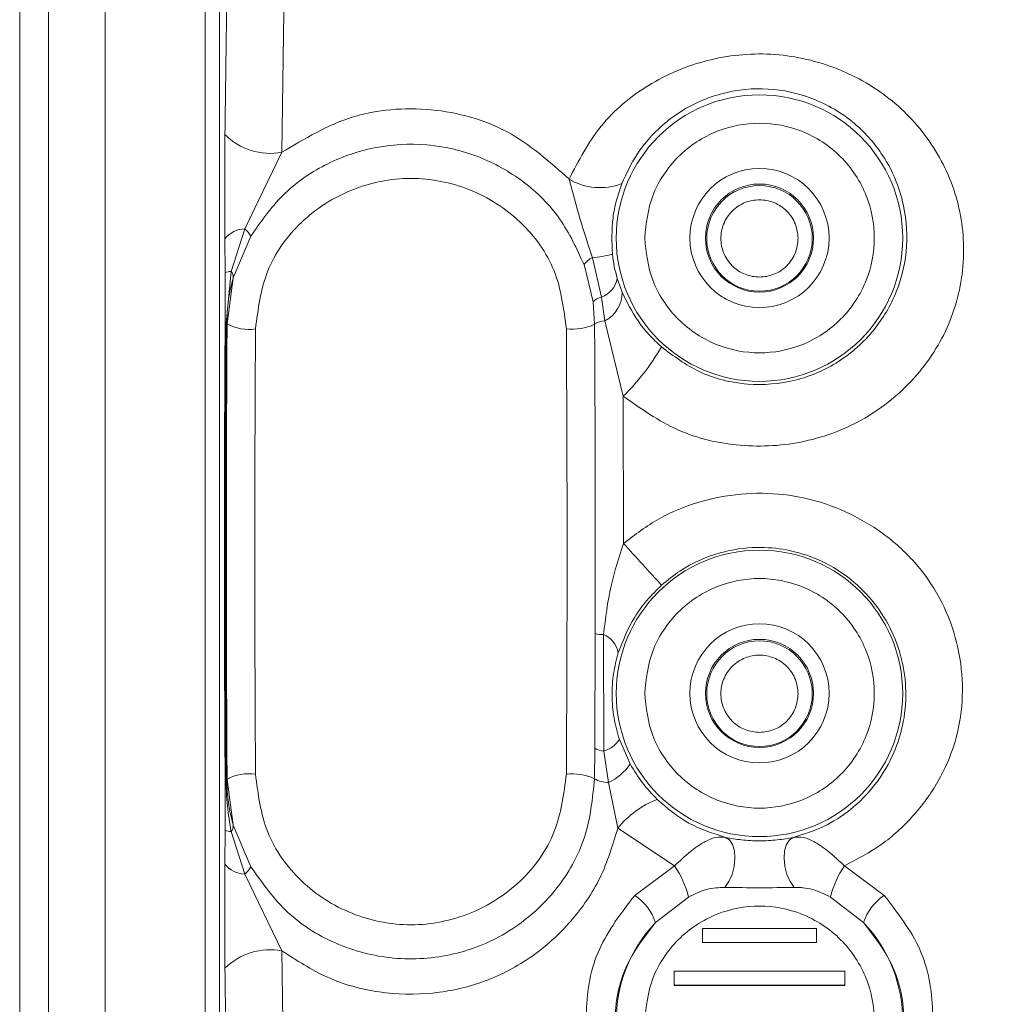
# Model space of a CAD drawing. Units: millimetres. Extents: x 5 to 415, y 0 to 297.
# Drawn here: x 30 to 32, y 163 to 164 of the extents above; entities that cross this region are included whole.
import ezdxf

# ---------------------------------------------------------------- set-up
doc = ezdxf.new("R2010")
doc.units = ezdxf.units.MM
doc.layers.add('FORMAT', color=7, linetype='Continuous')
doc.styles.add('SLDTEXTSTYLE0', font='TXT', dxfattribs={"width": 0.75})
doc.dimstyles.new('SLDDIMSTYLE0', dxfattribs={"dimtxt": 3.5, "dimasz": 3.302, "dimexe": 0, "dimexo": 0.0625, "dimgap": 0.875, "dimtad": 1, "dimdec": 0, "dimlfac": 25, "dimrnd": 1e-09, "dimzin": 12, "dimdsep": 46, "dimtxsty": 'SLDTEXTSTYLE0', "dimsah": 1, "dimcen": 0.09, "dimadec": 0, "dimazin": 3, "dimtfac": 1, "dimtdec": 0, "dimtofl": 0, "dimtmove": 0, "dimatfit": 3, "dimfxl": 1, "dimfrac": 2, "dimtolj": 1, "dimtzin": 12, "dimarcsym": 0})

# ---------------------------------------------------------------- blocks, each defined once
blk = doc.blocks.new('_D')
at = {"layer": 'FORMAT'}
for p, q in [((35.0021, 258.5722), (19.5536, 258.5722)), ((20.5536, 158.3842), (20.5536, 258.5722)), ((34.8901, 158.3842), (19.5536, 158.3842))]:
    blk.add_line(p, q, dxfattribs=at)
for points in [[(20.5536, 258.5722), (20.0456, 255.2702), (21.0616, 255.2702)], [(20.5536, 158.3842), (21.0616, 161.6862), (20.0456, 161.6862)]]:
    blk.add_solid(points, dxfattribs=at)
at = {"layer": 'FORMAT', "insert": (16.0419, 211.1806), "char_height": 3.5, "attachment_point": 1, "rotation": 90, "style": 'SLDTEXTSTYLE0'}
blk.add_mtext('2505', dxfattribs=at)

msp = doc.modelspace()

# ---------------------------------------------------------------- linework, layer by layer
at = {"color": 7, "linetype": 'Continuous', "lineweight": 15}
for p, q in [((30.43005, 164.71178), (30.43005, 161.82498)), ((30.31005, 162.29264), (30.31005, 164.41401)), ((30.35075, 162.21209), (30.35075, 164.3225)), ((30.57074, 162.30898), (30.57074, 164.22778)), ((30.59073, 162.30894), (30.59073, 164.22774)), ((30.62636, 163.72113), (30.67859, 163.82887)), ((30.62636, 163.72113), (30.60726, 163.66146)), ((30.59862, 163.70727), (30.59885, 163.65961)), ((30.63502, 163.71079), (30.61019, 163.65238)), ((31.11514, 163.68077), (31.12798, 163.62514)), ((30.60017, 163.58892), (30.60726, 163.66146)), ((31.11605, 163.61877), (31.10341, 163.67101)), ((30.59882, 163.59111), (30.59885, 163.65961)), ((30.61019, 163.65238), (30.60159, 163.58778)), ((31.1501, 163.65157), (31.15706, 163.63221)), ((31.11823, 163.58712), (31.11605, 163.61877)), ((31.12798, 163.62514), (31.13282, 163.59198)), ((31.15847, 163.48619), (31.13282, 163.59198)), ((30.60159, 163.58778), (30.60085, 163.58783)), ((31.15847, 163.48619), (31.15892, 163.27921)), ((31.11848, 162.99113), (31.11911, 163.15237)), ((31.13074, 163.15087), (31.13116, 162.98729)), ((31.15314, 163.0034), (31.16822, 162.96912)), ((31.11848, 162.99113), (31.11823, 162.94843)), ((31.13116, 162.98729), (31.13793, 162.94303)), ((30.59882, 162.94462), (30.60017, 162.94676)), ((30.59885, 162.87612), (30.59882, 162.94462)), ((30.60017, 162.94676), (30.60085, 162.94783)), ((30.60159, 162.94779), (30.60085, 162.94783)), ((30.60159, 162.94779), (30.61019, 162.88315)), ((31.15084, 162.87867), (31.13793, 162.94303)), ((30.59885, 162.87612), (30.59862, 162.82849)), ((30.60726, 162.87413), (30.62636, 162.81439)), ((30.61019, 162.88315), (30.63502, 162.82466)), ((31.23077, 162.82598), (31.15084, 162.87866)), ((31.17478, 162.78434), (31.23077, 162.82598)), ((31.46933, 162.82598), (31.52533, 162.78434)), ((30.67859, 162.70658), (30.62636, 162.81439)), ((31.25034, 162.7821), (31.20382, 162.74626)), ((31.49629, 162.74626), (31.44977, 162.7821)), ((31.43005, 162.73795), (31.27005, 162.73795)), ((31.27005, 162.71795), (31.27005, 162.73795)), ((31.43005, 162.71795), (31.43005, 162.73795)), ((31.43005, 162.71795), (31.27005, 162.71795)), ((31.27005, 162.71795), (31.27005, 162.71793)), ((31.43005, 162.71793), (31.27005, 162.71793)), ((31.43005, 162.71793), (31.43005, 162.71795)), ((31.47005, 162.67795), (31.23005, 162.67795)), ((31.23005, 162.65795), (31.23005, 162.67795)), ((31.47005, 162.65795), (31.47005, 162.67795)), ((31.23005, 162.65795), (31.23005, 162.65793)), ((31.47005, 162.65795), (31.23005, 162.65795)), ((31.47005, 162.65793), (31.23005, 162.65793)), ((31.47005, 162.65793), (31.47005, 162.65795))]:
    msp.add_line(p, q, dxfattribs=at)
at = {"color": 7, "linetype": 'Continuous', "lineweight": 15, "flags": 128}
for points in [[(31.30147, 162.79556), (31.30711, 162.80373), (31.31157, 162.81388), (31.31448, 162.82516), (31.31559, 162.8366), (31.3148, 162.84722), (31.31219, 162.85613), (31.30796, 162.86256), (31.3025, 162.86597)], [(31.39761, 162.86597), (31.39214, 162.86256), (31.38792, 162.85613), (31.3853, 162.84722), (31.38452, 162.8366), (31.38562, 162.82516), (31.38853, 162.81388), (31.393, 162.80373), (31.39863, 162.79556)]]:
    msp.add_lwpolyline(points, dxfattribs=at)
at = {"color": 7, "linetype": 'Continuous', "lineweight": 15}
for centre, radius in [((31.35005, 163.7083), 0.20135), ((31.35005, 163.70838), 0.09784), ((31.35005, 163.70826), 0.076), ((31.35005, 163.70784), 0.07425), ((31.35005, 163.0683), 0.20135), ((31.35005, 163.06838), 0.09784), ((31.35005, 163.06826), 0.076), ((31.35005, 163.06785), 0.07425)]:
    msp.add_circle(centre, radius, dxfattribs=at)
for centre, radius, start, end in [((30.66229, 163.91721), 0.08983, 224.87974, 280.45385), ((31.12605, 163.86573), 0.08649, 239.64889, 290.70941), ((30.62665, 163.68586), 0.03527, 90.4643, 142.63429), ((30.60863, 163.6975), 0.02955, 26.72773, 53.1194), ((31.12727, 163.65419), 0.02922, 114.54257, 144.86025), ((31.09989, 163.85069), 0.17061, 275.12891, 284.70705), ((30.60728, 163.64134), 0.02012, 90.05681, 114.77723), ((30.59839, 163.65359), 0.01186, 354.1607, 41.60461), ((31.11554, 163.65803), 0.03516, 290.71905, 349.412), ((31.13279, 163.60175), 0.02388, 101.60687, 134.52148), ((31.1124, 163.6317), 0.04466, 297.20603, 0.65698), ((30.60295, 163.59214), 0.00425, 194.04742, 229.26504), ((31.13368, 163.56501), 0.02698, 91.82836, 124.95165), ((30.59879, 163.58732), 0.00212, 13.94588, 49.18551), ((30.63275, 163.64561), 0.06569, 241.68207, 277.71184), ((31.08613, 163.65745), 0.07731, 264.36817, 294.53414), ((30.95047, 163.70282), 0.30031, 313.83656, 330.58523), ((34.03649, 165.85123), 3.85949, 221.79092, 222.97062), ((31.1313, 163.20078), 0.04992, 255.86013, 269.35837), ((31.11829, 163.1196), 0.03365, 9.64907, 68.28168), ((31.11989, 163.02571), 0.04004, 286.34984, 326.1325), ((31.13214, 163.01335), 0.02608, 238.4237, 267.86787), ((31.10649, 163.01017), 0.07414, 295.09681, 326.38078), ((30.63274, 162.8886), 0.06688, 82.42068, 117.76172), ((31.08612, 162.87642), 0.07885, 65.97396, 95.51916), ((31.13758, 162.98038), 0.03735, 238.79469, 270.54498), ((31.25033, 162.80049), 0.12653, 110.33267, 141.84456), ((30.60732, 162.89318), 0.01905, 243.58655, 269.82022), ((30.59853, 162.88195), 0.01172, 318.14488, 5.842), ((30.62676, 162.84952), 0.03513, 216.77868, 269.361), ((30.60866, 162.8381), 0.02959, 306.74403, 332.97798), ((31.10459, 162.74342), 0.1508, 14.8643, 33.19522), ((31.59546, 162.74345), 0.15073, 146.80324, 165.14243), ((31.13299, 162.72237), 0.07475, 18.63674, 56.00443), ((31.56711, 162.72238), 0.07473, 123.99215, 161.36667), ((31.35005, 162.60785), 0.20134, 136.57612, 223.96405), ((31.35006, 162.60785), 0.20134, 316.03595, 43.42388), ((30.66226, 162.61759), 0.09048, 79.59939, 134.67425)]:
    msp.add_arc(centre, radius, start, end, dxfattribs=at)
for points, knots in [([(30.59864, 163.85382), (30.59941, 163.91592), (30.60095, 164.04013), (30.60315, 164.15585), (30.60425, 164.21372)], [0, 0, 0, 0, 0.4999848, 1, 1, 1, 1]), ([(30.67859, 163.82887), (30.67936, 163.88788), (30.6809, 164.00682), (30.6831, 164.11767), (30.68421, 164.17353)], [0, 0, 0, 0, 0.4960996, 1, 1, 1, 1]), ([(31.08234, 163.79109), (31.09581, 163.81709), (31.12268, 163.86896), (31.19174, 163.92661), (31.27491, 163.96203), (31.36656, 163.97146), (31.45624, 163.95217), (31.53523, 163.90822), (31.59539, 163.84279), (31.63263, 163.76254), (31.64115, 163.67389), (31.62093, 163.58589), (31.57146, 163.50909), (31.50047, 163.45103), (31.41441, 163.41821), (31.32304, 163.41266), (31.2327, 163.43349), (31.18324, 163.46861), (31.15847, 163.48619)], [0, 0, 0, 0, 0.0626023, 0.1249022, 0.1874352, 0.2498458, 0.31235, 0.3749803, 0.437599, 0.5000653, 0.5625391, 0.6249614, 0.6873512, 0.749921, 0.8124099, 0.8750292, 0.9374258, 1, 1, 1, 1]), ([(31.15664, 163.78483), (31.16315, 163.7992), (31.17136, 163.81733), (31.18368, 163.83431), (31.18707, 163.8387), (31.18807, 163.83995), (31.20159, 163.85697), (31.23437, 163.88714), (31.29563, 163.91472), (31.36242, 163.92121), (31.42799, 163.90685), (31.48533, 163.87256), (31.52494, 163.8265), (31.54273, 163.78885), (31.54895, 163.76875), (31.55032, 163.76356), (31.55068, 163.7622), (31.55077, 163.76183), (31.5508, 163.76172), (31.55552, 163.74093), (31.56055, 163.69722), (31.54595, 163.63311), (31.51255, 163.57599), (31.46299, 163.53185), (31.40069, 163.50499), (31.33201, 163.49958), (31.26498, 163.51582), (31.22913, 163.54258), (31.21207, 163.55532)], [0, 0, 0, 0, 0.0468892, 0.0591552, 0.0624743, 0.0634304, 0.063917, 0.1271928, 0.192199, 0.2515496, 0.309944, 0.3766311, 0.4403527, 0.4878709, 0.4999622, 0.5030862, 0.5039213, 0.5041562, 0.5042273, 0.5042689, 0.5680335, 0.6313867, 0.6907829, 0.752323, 0.8136859, 0.8761193, 0.9410282, 1, 1, 1, 1]), ([(30.67859, 163.82887), (30.7104, 163.84794), (30.7741, 163.88611), (30.88927, 163.89517), (31.00002, 163.86478), (31.05492, 163.81564), (31.08234, 163.79109)], [0, 0, 0, 0, 0.2497136, 0.5000291, 0.7502899, 1, 1, 1, 1]), ([(31.18868, 163.70838), (31.19084, 163.72868), (31.19415, 163.7599), (31.21428, 163.79748), (31.2351, 163.8233), (31.26096, 163.84426), (31.29852, 163.86376), (31.35005, 163.87365), (31.40158, 163.86376), (31.43916, 163.84426), (31.46497, 163.8233), (31.48594, 163.79749), (31.50543, 163.7599), (31.51532, 163.70838), (31.50543, 163.65685), (31.48594, 163.61927), (31.46498, 163.59346), (31.43916, 163.5725), (31.40158, 163.553), (31.35005, 163.54311), (31.29852, 163.553), (31.26096, 163.5725), (31.2351, 163.59346), (31.21428, 163.61928), (31.19415, 163.65685), (31.19084, 163.68808), (31.18868, 163.70838)], [0, 0, 0, 0, 0.0598657, 0.0920914, 0.1249996, 0.157911, 0.1901367, 0.25, 0.3098656, 0.3420913, 0.3750009, 0.4079105, 0.4401362, 0.500002, 0.5598654, 0.5920911, 0.6250026, 0.6579107, 0.6901364, 0.750002, 0.8098653, 0.8420909, 0.8750009, 0.9079109, 0.9401366, 1, 1, 1, 1]), ([(30.59862, 163.70727), (30.59843, 163.73328), (30.59809, 163.78228), (30.59846, 163.83097), (30.59864, 163.85382)], [0, 0, 0, 0, 0.5306693, 1, 1, 1, 1]), ([(30.63502, 163.71079), (30.64886, 163.73089), (30.6765, 163.771), (30.73754, 163.81368), (30.80769, 163.83848), (30.8826, 163.84277), (30.95557, 163.826), (31.02019, 163.78982), (31.07288, 163.73755), (31.09321, 163.6932), (31.10338, 163.671)], [0, 0, 0, 0, 0.1256067, 0.2507471, 0.3750518, 0.4995713, 0.6241378, 0.7487715, 0.8742966, 1, 1, 1, 1]), ([(30.64157, 163.58052), (30.64515, 163.60849), (30.65231, 163.6643), (30.70262, 163.73438), (30.77446, 163.7806), (30.85978, 163.79784), (30.94532, 163.78086), (31.01733, 163.73451), (31.06792, 163.66437), (31.075, 163.60846), (31.07854, 163.58052)], [0, 0, 0, 0, 0.1252744, 0.2499792, 0.3749247, 0.4996302, 0.6242247, 0.7497086, 0.8748949, 1, 1, 1, 1]), ([(31.11514, 163.68077), (31.10914, 163.6991), (31.09715, 163.73573), (31.08728, 163.77265), (31.08234, 163.79109)], [0, 0, 0, 0, 0.500663, 1, 1, 1, 1]), ([(31.1432, 163.68567), (31.14258, 163.70277), (31.14165, 163.72826), (31.14865, 163.76184), (31.15398, 163.77717), (31.15664, 163.78483)], [0, 0, 0, 0, 0.5047655, 0.752628, 1, 1, 1, 1]), ([(31.40431, 163.70781), (31.40358, 163.71463), (31.40245, 163.72516), (31.3957, 163.73781), (31.38868, 163.74643), (31.38005, 163.75349), (31.36741, 163.76003), (31.35005, 163.76337), (31.33269, 163.76003), (31.32005, 163.75348), (31.31143, 163.74642), (31.30437, 163.73781), (31.29783, 163.72516), (31.29448, 163.70781), (31.29783, 163.69045), (31.30438, 163.6778), (31.31143, 163.66918), (31.32005, 163.66212), (31.3327, 163.65559), (31.35005, 163.65223), (31.36741, 163.65559), (31.38006, 163.66213), (31.38869, 163.66919), (31.3957, 163.67781), (31.40245, 163.69045), (31.40358, 163.70098), (31.40431, 163.70781)], [0, 0, 0, 0, 0.0598597, 0.0924565, 0.1249961, 0.1576014, 0.1901416, 0.2499999, 0.3098581, 0.3424581, 0.3749977, 0.4075976, 0.4401379, 0.4999962, 0.5598615, 0.5924615, 0.6250011, 0.6575966, 0.6901368, 0.7499964, 0.8098559, 0.8424589, 0.8749985, 0.9075994, 0.9401334, 1, 1, 1, 1]), ([(31.1432, 163.68567), (31.144, 163.67971), (31.14561, 163.66777), (31.14861, 163.65697), (31.1501, 163.65157)], [0, 0, 0, 0, 0.49919333, 1, 1, 1, 1]), ([(30.60085, 163.58783), (30.6014, 163.59912), (30.60251, 163.62184), (30.60762, 163.64216), (30.61019, 163.65238)], [0, 0, 0, 0, 0.4967444, 1, 1, 1, 1]), ([(31.21207, 163.55532), (31.20602, 163.56114), (31.19379, 163.5729), (31.17367, 163.5984), (31.16374, 163.6186), (31.15706, 163.63221)], [0, 0, 0, 0, 0.24200642, 0.48929509, 1, 1, 1, 1]), ([(30.59882, 162.94462), (30.59846, 163.01612), (30.59775, 163.15915), (30.59775, 163.3767), (30.59846, 163.51965), (30.59882, 163.59111)], [0, 0, 0, 0, 0.3332999, 0.6666843, 1, 1, 1, 1]), ([(30.60017, 162.94676), (30.59982, 163.01793), (30.5991, 163.16007), (30.5991, 163.37616), (30.59982, 163.51801), (30.60017, 163.58892)], [0, 0, 0, 0, 0.3339516, 0.6670095, 1, 1, 1, 1]), ([(30.60085, 162.94783), (30.60049, 163.0186), (30.59978, 163.16021), (30.59978, 163.37557), (30.60049, 163.5171), (30.60085, 163.58783)], [0, 0, 0, 0, 0.3332397, 0.6667459, 1, 1, 1, 1]), ([(30.60159, 163.58778), (30.60123, 163.51706), (30.60051, 163.37556), (30.60051, 163.16015), (30.60123, 163.01856), (30.60159, 162.94779)], [0, 0, 0, 0, 0.3332391, 0.6667433, 1, 1, 1, 1]), ([(30.64157, 163.58052), (30.64121, 163.5113), (30.64049, 163.37305), (30.64049, 163.16249), (30.64121, 163.02416), (30.64157, 162.9549)], [0, 0, 0, 0, 0.3336394, 0.6663616, 1, 1, 1, 1]), ([(31.07854, 163.58052), (31.0789, 163.5113), (31.07962, 163.37305), (31.07962, 163.16249), (31.0789, 163.02416), (31.07854, 162.9549)], [0, 0, 0, 0, 0.3336394, 0.6663616, 1, 1, 1, 1]), ([(31.11823, 163.58712), (31.11861, 163.51506), (31.11937, 163.37094), (31.1192, 163.22522), (31.11911, 163.15237)], [0, 0, 0, 0, 0.5000704, 1, 1, 1, 1]), ([(31.15892, 163.27921), (31.17511, 163.29148), (31.2074, 163.31596), (31.26414, 163.33869), (31.3236, 163.35041), (31.38432, 163.34981), (31.44356, 163.33651), (31.49894, 163.31147), (31.54817, 163.27567), (31.58878, 163.23015), (31.61773, 163.17648), (31.63392, 163.11796), (31.63709, 163.05762), (31.6267, 162.99829), (31.60269, 162.94315), (31.56725, 162.89476), (31.52284, 162.85377), (31.48716, 162.83524), (31.46933, 162.82598)], [0, 0, 0, 0, 0.0628276, 0.1253737, 0.1877987, 0.2501159, 0.3125006, 0.3750391, 0.4375935, 0.5002403, 0.5628669, 0.6253098, 0.6876384, 0.7499072, 0.8122572, 0.8747963, 0.9374487, 1, 1, 1, 1]), ([(31.13074, 163.15087), (31.13355, 163.1739), (31.13884, 163.21731), (31.15251, 163.25944), (31.15892, 163.27921)], [0, 0, 0, 0, 0.5307097, 1, 1, 1, 1]), ([(31.21249, 163.22051), (31.22089, 163.2274), (31.24527, 163.24739), (31.29102, 163.26747), (31.34287, 163.27517), (31.39009, 163.27116), (31.43375, 163.25761), (31.47471, 163.23352), (31.50914, 163.20072), (31.5349, 163.1615), (31.55133, 163.11742), (31.55761, 163.07039), (31.55313, 163.02545), (31.53896, 162.98103), (31.51505, 162.93997), (31.48033, 162.9049), (31.44083, 162.87927), (31.41206, 162.87042), (31.39761, 162.86597)], [0, 0, 0, 0, 0.0431821, 0.1252463, 0.1948002, 0.249898, 0.3124917, 0.3750825, 0.4373833, 0.5000788, 0.5601809, 0.6234766, 0.6885816, 0.7405146, 0.8117953, 0.880045, 0.9397527, 1, 1, 1, 1]), ([(31.15147, 163.12524), (31.15812, 163.14234), (31.16805, 163.16785), (31.1909, 163.19928), (31.20528, 163.21343), (31.21249, 163.22051)], [0, 0, 0, 0, 0.50342348, 0.75141861, 1, 1, 1, 1]), ([(31.18868, 163.06838), (31.19084, 163.08868), (31.19415, 163.11991), (31.21428, 163.15749), (31.2351, 163.18331), (31.26096, 163.20426), (31.29852, 163.22376), (31.35005, 163.23365), (31.40158, 163.22376), (31.43916, 163.20426), (31.46498, 163.1833), (31.48594, 163.15749), (31.50543, 163.11991), (31.51532, 163.06838), (31.50543, 163.01686), (31.48594, 162.97928), (31.46498, 162.95346), (31.43916, 162.9325), (31.40158, 162.913), (31.35005, 162.90311), (31.29852, 162.913), (31.26096, 162.9325), (31.2351, 162.95346), (31.21428, 162.97928), (31.19415, 163.01686), (31.19084, 163.04808), (31.18868, 163.06838)], [0, 0, 0, 0, 0.0598657, 0.0920914, 0.1250013, 0.1579113, 0.1901369, 0.2500002, 0.3098658, 0.3420914, 0.3749995, 0.4079109, 0.4401366, 0.5000023, 0.5598657, 0.5920914, 0.6250028, 0.6579109, 0.6901366, 0.7500021, 0.8098654, 0.8420911, 0.875001, 0.9079109, 0.9401366, 1, 1, 1, 1]), ([(31.15147, 163.12524), (31.14898, 163.11571), (31.14402, 163.09668), (31.14207, 163.06535), (31.1445, 163.03363), (31.15026, 163.01348), (31.15314, 163.0034)], [0, 0, 0, 0, 0.2508516, 0.5005373, 0.7500077, 1, 1, 1, 1]), ([(31.40431, 163.06781), (31.40358, 163.07463), (31.40245, 163.08517), (31.3957, 163.09781), (31.38868, 163.10644), (31.38005, 163.11349), (31.36741, 163.12003), (31.35005, 163.12338), (31.33269, 163.12003), (31.32005, 163.11348), (31.31142, 163.10643), (31.30437, 163.09781), (31.29783, 163.08516), (31.29448, 163.06781), (31.29783, 163.05045), (31.30437, 163.0378), (31.31143, 163.02918), (31.32005, 163.02213), (31.3327, 163.01559), (31.35005, 163.01224), (31.36741, 163.01559), (31.38006, 163.02213), (31.38869, 163.02919), (31.3957, 163.03781), (31.40245, 163.05046), (31.40358, 163.06099), (31.40431, 163.06781)], [0, 0, 0, 0, 0.0598596, 0.0924563, 0.1250013, 0.1576021, 0.1901422, 0.2500017, 0.3098611, 0.342461, 0.3749961, 0.4076014, 0.4401416, 0.4999998, 0.5598581, 0.5924643, 0.6250038, 0.6575992, 0.6901393, 0.7499987, 0.8098582, 0.8424644, 0.8749994, 0.9076002, 0.9401404, 1, 1, 1, 1]), ([(31.20637, 162.91914), (31.19908, 162.9268), (31.18447, 162.94216), (31.17365, 162.96012), (31.16822, 162.96912)], [0, 0, 0, 0, 0.4986908, 1, 1, 1, 1]), ([(31.07854, 162.9549), (31.07495, 162.92691), (31.06779, 162.87105), (31.01749, 162.8009), (30.94564, 162.75462), (30.86032, 162.73735), (30.77479, 162.75435), (30.70277, 162.80076), (30.65219, 162.87098), (30.64511, 162.92693), (30.64157, 162.9549)], [0, 0, 0, 0, 0.125277, 0.2499819, 0.3749228, 0.4996284, 0.624223, 0.7497052, 0.8748916, 1, 1, 1, 1]), ([(30.60726, 162.87413), (30.60532, 162.88605), (30.60242, 162.90393), (30.60075, 162.92643), (30.6003, 162.93819), (30.60019, 162.94423), (30.60018, 162.94601), (30.60017, 162.94657), (30.60017, 162.94676)], [0, 0, 0, 0, 0.4999054, 0.7498166, 0.9284834, 0.977742, 0.9922367, 1, 1, 1, 1]), ([(30.61019, 162.88315), (30.60762, 162.89339), (30.60252, 162.91375), (30.6014, 162.93651), (30.60085, 162.94783)], [0, 0, 0, 0, 0.5028444, 1, 1, 1, 1]), ([(31.11823, 162.94843), (31.11533, 162.92042), (31.10953, 162.86437), (31.06714, 162.79019), (31.00476, 162.73316), (30.92637, 162.69878), (30.84042, 162.69128), (30.75695, 162.71135), (30.68331, 162.75606), (30.65113, 162.80177), (30.63502, 162.82466)], [0, 0, 0, 0, 0.125486, 0.2511208, 0.376417, 0.5006253, 0.6247667, 0.7495708, 0.8745916, 1, 1, 1, 1]), ([(31.3025, 162.86597), (31.28459, 162.87161), (31.24868, 162.88292), (31.2205, 162.90704), (31.20637, 162.91914)], [0, 0, 0, 0, 0.49879684, 1, 1, 1, 1]), ([(30.67859, 162.70658), (30.69943, 162.69297), (30.74108, 162.66576), (30.81493, 162.64569), (30.89121, 162.64404), (30.96544, 162.66096), (31.03196, 162.69625), (31.08673, 162.74643), (31.12939, 162.80768), (31.1437, 162.85503), (31.15084, 162.87866)], [0, 0, 0, 0, 0.1250009, 0.2498985, 0.3753711, 0.5004498, 0.6246472, 0.7496453, 0.8750326, 1, 1, 1, 1]), ([(31.23077, 162.82598), (31.23807, 162.83281), (31.25229, 162.84612), (31.27166, 162.8597), (31.288, 162.86678), (31.29778, 162.86623), (31.3025, 162.86597)], [0, 0, 0, 0, 0.27219239, 0.53023538, 0.77362546, 1, 1, 1, 1]), ([(31.3025, 162.86597), (31.30978, 162.86463), (31.32435, 162.86195), (31.35, 162.8605), (31.37569, 162.86193), (31.39029, 162.86462), (31.39761, 162.86597)], [0, 0, 0, 0, 0.2497159, 0.4994977, 0.7492647, 1, 1, 1, 1]), ([(31.39761, 162.86597), (31.40232, 162.86626), (31.41209, 162.86685), (31.42843, 162.85967), (31.44779, 162.84618), (31.46202, 162.83283), (31.46933, 162.82598)], [0, 0, 0, 0, 0.2265638, 0.4693577, 0.7275921, 1, 1, 1, 1]), ([(30.59864, 162.68193), (30.59846, 162.7048), (30.59809, 162.75354), (30.59843, 162.8025), (30.59862, 162.82849)], [0, 0, 0, 0, 0.4693442, 1, 1, 1, 1]), ([(31.25034, 162.7821), (31.25871, 162.78626), (31.27546, 162.79458), (31.2928, 162.79524), (31.30147, 162.79556)], [0, 0, 0, 0, 0.50006635, 1, 1, 1, 1]), ([(31.30147, 162.79556), (31.31767, 162.79533), (31.35005, 162.79487), (31.38244, 162.79533), (31.39863, 162.79556)], [0, 0, 0, 0, 0.499952, 1, 1, 1, 1]), ([(31.44977, 162.7821), (31.44139, 162.7862), (31.42881, 162.79236), (31.41587, 162.79461), (31.41124, 162.79515), (31.41005, 162.79525), (31.40579, 162.79561), (31.40179, 162.79558), (31.39863, 162.79556)], [0, 0, 0, 0, 0.49961445, 0.74957698, 0.75198897, 0.76992103, 0.81864074, 1, 1, 1, 1]), ([(31.16698, 162.46142), (31.1499, 162.48541), (31.11578, 162.53336), (31.10172, 162.6214), (31.11826, 162.71119), (31.15595, 162.75997), (31.17478, 162.78434)], [0, 0, 0, 0, 0.250518, 0.5005494, 0.750448, 1, 1, 1, 1]), ([(31.52533, 162.78434), (31.54422, 162.75996), (31.58204, 162.71114), (31.59833, 162.62119), (31.58437, 162.53317), (31.5502, 162.48532), (31.53313, 162.46142)], [0, 0, 0, 0, 0.2498315, 0.5001047, 0.7502648, 1, 1, 1, 1]), ([(31.18868, 162.60793), (31.19084, 162.62823), (31.19415, 162.65946), (31.21428, 162.69704), (31.2351, 162.72285), (31.26096, 162.74381), (31.29852, 162.76331), (31.35005, 162.7732), (31.40158, 162.76331), (31.43916, 162.74381), (31.46498, 162.72285), (31.48594, 162.69704), (31.50543, 162.65946), (31.51532, 162.60793), (31.50543, 162.55641), (31.48594, 162.51883), (31.46497, 162.49301), (31.43916, 162.47205), (31.40158, 162.45256), (31.35005, 162.44266), (31.29853, 162.45256), (31.26095, 162.47205), (31.2351, 162.49301), (31.21427, 162.51883), (31.19415, 162.55641), (31.19084, 162.58763), (31.18868, 162.60793)], [0, 0, 0, 0, 0.05986353, 0.09208928, 0.12499931, 0.15790933, 0.19013505, 0.24999846, 0.30986419, 0.3420899, 0.37499809, 0.40790961, 0.44013537, 0.49999889, 0.55986242, 0.59209027, 0.62499996, 0.65790963, 0.69013426, 0.75000043, 0.80986428, 0.84208892, 0.87500042, 0.90790862, 0.94013647, 1, 1, 1, 1]), ([(31.19676, 162.47034), (31.18242, 162.491), (31.1538, 162.53226), (31.14259, 162.60797), (31.15627, 162.68462), (31.18851, 162.72641), (31.20382, 162.74626)], [0, 0, 0, 0, 0.2522948, 0.5038106, 0.7643222, 1, 1, 1, 1]), ([(31.49629, 162.74626), (31.51162, 162.72638), (31.54385, 162.68457), (31.55752, 162.60785), (31.54627, 162.53217), (31.51764, 162.49093), (31.50335, 162.47034)], [0, 0, 0, 0, 0.2359908, 0.4963298, 0.7484695, 1, 1, 1, 1]), ([(30.68421, 162.36129), (30.6831, 162.41727), (30.6809, 162.52837), (30.67936, 162.64749), (30.67859, 162.70658)], [0, 0, 0, 0, 0.5039028, 1, 1, 1, 1]), ([(30.60425, 162.32138), (30.60315, 162.37937), (30.60095, 162.49535), (30.59941, 162.61974), (30.59864, 162.68193)], [0, 0, 0, 0, 0.5000133, 1, 1, 1, 1])]:
    msp.add_open_spline(points, degree=3, knots=knots, dxfattribs=at)

# ---------------------------------------------------------------- dimensions: what is measured, and where the dimension line sits
at = {"layer": 'FORMAT'}
dim = msp.add_linear_dim(base=(20.5536, 258.57219), p1=(35.89005, 158.38419), p2=(36.00205, 258.57219), angle=90, dimstyle='SLDDIMSTYLE0', dxfattribs=at)
dim.commit()
dim.dimension.update_dxf_attribs({"geometry": '_D', "text_midpoint": (20.5536, 216.35282), "dimtype": 160})

doc.saveas('drawing.dxf')
